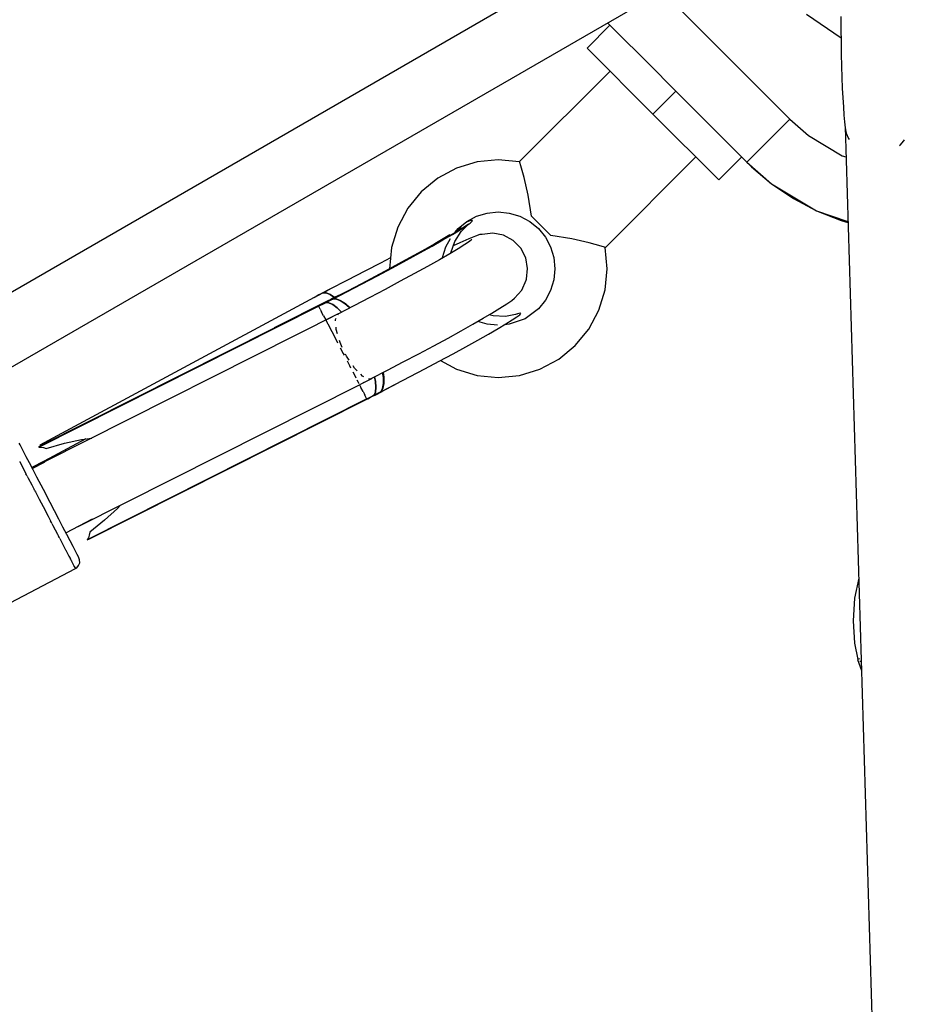
# Model space of a CAD drawing. Units: millimetres. Extents: x -1726 to 7715, y -3901 to 7633.
# Drawn here: x 2528 to 2746, y 2822 to 3066 of the extents above; entities that cross this region are included whole.
import ezdxf

# ---------------------------------------------------------------- set-up
doc = ezdxf.new("R2010")
doc.units = ezdxf.units.MM
doc.layers.add('PV-1A85', color=7, linetype='Continuous')

# ---------------------------------------------------------------- blocks, each defined once
blk = doc.blocks.new('*U1')
at = {"layer": 'PV-1A85'}
for p, q in [((2882.76, 3080.06), (1939.85, 2535.67)), ((1947.85, 2521.81), (2890.83, 3066.25)), ((2890.1, 3057.92), (2916.63, 3031.39)), ((2920.77, 3057.27), (2929.27, 3051.47)), ((2929.24, 3056.72), (2929.25, 3053.56)), ((2872.23, 3054.57), (2866.57, 3048.92)), ((2871.64, 3055.16), (2883.43, 3043.37)), ((2929.25, 3053.56), (2929.29, 3050.45)), ((2866.57, 3048.92), (2882.83, 3032.65)), ((2929.29, 3050.45), (2929.34, 3047.41)), ((2929.34, 3047.41), (2929.41, 3044.47)), ((2929.41, 3044.47), (2929.49, 3041.68)), ((2872.27, 3043.22), (2849.92, 3020.95)), ((2883.43, 3043.37), (2886.58, 3040.22)), ((2929.49, 3041.68), (2929.59, 3039.05)), ((2888.49, 3038.31), (2886.58, 3040.22)), ((2929.59, 3039.05), (2929.71, 3036.61)), ((2888.49, 3038.31), (2882.83, 3032.65)), ((2890.4, 3036.4), (2888.49, 3038.31)), ((2890.4, 3036.4), (2906.02, 3020.78)), ((2929.71, 3036.61), (2929.84, 3034.39)), ((2929.84, 3034.39), (2929.98, 3032.41)), ((2882.83, 3032.65), (2899.1, 3016.39)), ((2912.57, 3027.33), (2916.63, 3031.39)), ((2916.63, 3031.39), (2921.21, 3027.38)), ((2929.98, 3032.41), (2930.13, 3030.69)), ((2930.13, 3030.69), (2930.29, 3029.25)), ((2930.27, 3029.46), (2963.38, 1934.1)), ((2930.29, 3029.25), (2930.55, 3027.94)), ((2909.13, 3023.89), (2912.57, 3027.33)), ((2921.21, 3027.38), (2929.55, 3022.37)), ((2930.55, 3027.94), (2931.14, 3026.57)), ((2931.14, 3026.57), (2931.29, 3026.35)), ((2943.68, 3024.81), (2943.86, 3024.95)), ((2943.86, 3024.95), (2944.81, 3026.01)), ((2944.81, 3026.01), (2944.97, 3026.28)), ((2871.13, 2999.74), (2893.39, 3022.09)), ((2899.1, 3016.39), (2904.75, 3022.05)), ((2906.02, 3020.78), (2906.83, 3021.59)), ((2906.83, 3021.59), (2909.13, 3023.89)), ((2929.55, 3022.37), (2930.49, 3022.05)), ((2834.37, 3019.3), (2829.72, 3016.81)), ((2839.41, 3020.82), (2834.37, 3019.3)), ((2844.65, 3021.34), (2839.41, 3020.82)), ((2849.89, 3020.82), (2844.65, 3021.34)), ((2849.92, 3020.95), (2849.89, 3020.82)), ((2850, 3020.68), (2849.92, 3020.95)), ((2850.23, 3019.9), (2850, 3020.68)), ((2851.05, 3016.95), (2850.23, 3019.9)), ((2906.02, 3020.78), (2912.13, 3015.44)), ((2906.02, 3020.78), (2907.18, 3019.65)), ((2907.18, 3019.65), (2912.13, 3015.44)), ((2829.72, 3016.81), (2825.65, 3013.47)), ((2852.05, 3012.61), (2851.05, 3016.95)), ((2912.13, 3015.44), (2923.25, 3008.75)), ((2912.13, 3015.44), (2917.51, 3011.8)), ((2825.65, 3013.47), (2822.31, 3009.4)), ((2852.87, 3007.46), (2852.05, 3012.61)), ((2917.51, 3011.8), (2923.25, 3008.75)), ((2822.31, 3009.4), (2819.82, 3004.75)), ((2836.87, 3006.11), (2839.29, 3007.4)), ((2839.29, 3007.4), (2841.92, 3008.2)), ((2841.92, 3008.2), (2844.65, 3008.47)), ((2844.65, 3008.47), (2847.38, 3008.2)), ((2847.38, 3008.2), (2850.01, 3007.4)), ((2850.01, 3007.4), (2852.43, 3006.11)), ((2852.87, 3007.46), (2855.26, 3005.08)), ((2923.25, 3008.75), (2930.97, 3006.15)), ((2923.25, 3008.75), (2929.29, 3006.35)), ((2819.82, 3004.75), (2818.29, 2999.71)), ((2836.2, 3004.69), (2834.63, 3003.72)), ((2834.75, 3004.37), (2836.87, 3006.11)), ((2835.53, 3004.76), (2835.04, 3004.35)), ((2835.22, 3004.08), (2836.69, 3005.01)), ((2835.3, 3003.48), (2837.32, 3005.44)), ((2837.34, 3005.46), (2836.2, 3004.69)), ((2836.93, 3006.03), (2836.62, 3005.9)), ((2836.69, 3005.01), (2837.7, 3005.71)), ((2836.75, 3005.03), (2837.34, 3005.46)), ((2837.85, 3006.33), (2836.93, 3006.03)), ((2837.11, 3005.3), (2837.07, 3005.27)), ((2837.32, 3005.44), (2837.36, 3005.48)), ((2837.7, 3005.71), (2838.24, 3006.17)), ((2838.29, 3006.38), (2837.85, 3006.33)), ((2838.24, 3006.17), (2838.29, 3006.38)), ((2852.43, 3006.11), (2854.55, 3004.37)), ((2855.26, 3005.08), (2857.64, 3002.69)), ((2929.29, 3006.35), (2930.98, 3005.88)), ((2832.67, 3002.55), (2830.34, 3001.21)), ((2830.99, 3001.58), (2833.31, 3002.93)), ((2832.7, 3002.82), (2831.05, 3001.82)), ((2834.63, 3003.72), (2832.67, 3002.55)), ((2833.31, 3002.93), (2835.22, 3004.08)), ((2833.92, 3001.22), (2835.46, 3003.64)), ((2834.04, 3003.51), (2834.75, 3004.37)), ((2835.04, 3004.35), (2834.32, 3003.85)), ((2839.02, 3002.49), (2837.37, 3001.82)), ((2840.12, 3002.87), (2839.02, 3002.49)), ((2840.64, 3002.94), (2840.12, 3002.87)), ((2843.3, 3003.23), (2840.64, 3002.94)), ((2845.93, 3002.72), (2843.3, 3003.23)), ((2848.29, 3001.46), (2845.93, 3002.72)), ((2854.55, 3004.37), (2856.29, 3002.25)), ((2856.29, 3002.25), (2857.58, 2999.83)), ((2862.78, 3001.87), (2857.64, 3002.69)), ((2818.29, 2999.71), (2817.78, 2994.47)), ((2827.69, 2999.71), (2824.74, 2998.08)), ((2825.3, 2998.38), (2828.31, 3000.06)), ((2828.95, 3000.6), (2826.51, 2999.21)), ((2830.34, 3001.21), (2827.69, 2999.71)), ((2828.31, 3000.06), (2830.99, 3001.58)), ((2831.05, 3001.82), (2828.95, 3000.6)), ((2830.92, 2997.2), (2831.71, 2999.83)), ((2831.71, 2999.83), (2832.84, 3001.94)), ((2832.93, 2998.37), (2833.92, 3001.22)), ((2835.16, 3000.85), (2833.54, 3000.13)), ((2836.39, 3000.41), (2834.76, 2999.4)), ((2837.37, 3001.82), (2835.16, 3000.85)), ((2837.52, 3001.17), (2836.39, 3000.41)), ((2838.12, 3001.67), (2837.52, 3001.17)), ((2850.18, 2999.55), (2848.29, 3001.46)), ((2857.58, 2999.83), (2858.38, 2997.2)), ((2867.12, 3000.87), (2862.78, 3001.87)), ((2870.07, 3000.05), (2867.12, 3000.87)), ((2870.86, 2999.82), (2870.07, 3000.05)), ((2871.13, 2999.74), (2870.86, 2999.82)), ((2871, 2999.71), (2871.13, 2999.74)), ((2871.52, 2994.47), (2871, 2999.71)), ((2823.78, 2997.69), (2820.8, 2996.06)), ((2824.74, 2998.08), (2821.55, 2996.33)), ((2822.02, 2996.59), (2825.3, 2998.38)), ((2826.51, 2999.21), (2823.78, 2997.69)), ((2832.66, 2998.15), (2830.12, 2996.69)), ((2834.76, 2999.4), (2832.66, 2998.15)), ((2832.92, 2998.3), (2832.93, 2998.37)), ((2851.42, 2997.17), (2850.18, 2999.55)), ((2815.59, 2995.87), (2811.84, 2993.95)), ((2818.04, 2997.11), (2815.59, 2995.87)), ((2820.8, 2996.06), (2817.62, 2994.34)), ((2821.55, 2996.33), (2818.17, 2994.51)), ((2818.52, 2994.69), (2822.02, 2996.59)), ((2827.2, 2995.05), (2823.95, 2993.26)), ((2830.12, 2996.69), (2827.2, 2995.05)), ((2830.91, 2997.15), (2830.92, 2997.2)), ((2851.9, 2994.53), (2851.42, 2997.17)), ((2858.38, 2997.2), (2858.65, 2994.47)), ((2811.84, 2993.95), (2807.24, 2991.57)), ((2814.29, 2992.56), (2810.87, 2990.76)), ((2814.64, 2992.62), (2811.02, 2990.72)), ((2811.09, 2990.75), (2814.86, 2992.74)), ((2817.62, 2994.34), (2814.29, 2992.56)), ((2818.17, 2994.51), (2814.64, 2992.62)), ((2814.86, 2992.74), (2818.52, 2994.69)), ((2817.78, 2994.47), (2817.78, 2994.43)), ((2817.79, 2994.31), (2817.79, 2994.31)), ((2823.95, 2993.26), (2820.44, 2991.36)), ((2851.59, 2991.87), (2851.9, 2994.53)), ((2858.65, 2994.47), (2858.38, 2991.74)), ((2871, 2989.23), (2871.52, 2994.47)), ((2807.24, 2991.57), (2803.07, 2989.41)), ((2807.28, 2988.77), (2811.09, 2990.75)), ((2811.02, 2990.72), (2807.36, 2988.81)), ((2810.87, 2990.76), (2807.41, 2988.96)), ((2820.44, 2991.36), (2816.73, 2989.37)), ((2850.43, 2989.17), (2851.51, 2991.61)), ((2851.51, 2991.61), (2851.59, 2991.87)), ((2858.38, 2991.74), (2857.58, 2989.11)), ((2799.71, 2987.63), (2799.17, 2987.34)), ((2801.33, 2988.48), (2799.18, 2987.33)), ((2799.18, 2987.33), (2800.25, 2987.91)), ((2800.38, 2987.99), (2799.71, 2987.63)), ((2800.25, 2987.91), (2801.33, 2988.48)), ((2801.06, 2988.35), (2800.38, 2987.99)), ((2801.14, 2988.39), (2801.06, 2988.35)), ((2802.9, 2989.34), (2801.14, 2988.39)), ((2801.33, 2988.48), (2801.14, 2988.39)), ((2801.14, 2988.39), (2801.33, 2988.48)), ((2803.07, 2989.41), (2801.33, 2988.48)), ((2801.33, 2988.48), (2802.2, 2988.95)), ((2801.33, 2988.48), (2802.13, 2988.52)), ((2802.13, 2988.52), (2801.33, 2988.48)), ((2802.13, 2988.52), (2803.13, 2988.11)), ((2803.13, 2988.11), (2802.13, 2988.52)), ((2802.2, 2988.95), (2803.07, 2989.41)), ((2803.07, 2989.41), (2802.9, 2989.34)), ((2803.13, 2988.11), (2804.19, 2987.33)), ((2804.19, 2987.33), (2803.13, 2988.11)), ((2803.81, 2986.98), (2807.28, 2988.77)), ((2807.28, 2988.77), (2804.17, 2987.32)), ((2807.41, 2988.96), (2804.82, 2987.62)), ((2807.36, 2988.81), (2807.28, 2988.77)), ((2816.73, 2989.37), (2812.91, 2987.35)), ((2848.68, 2987.16), (2850.43, 2989.17)), ((2857.58, 2989.11), (2856.29, 2986.69)), ((2869.47, 2984.19), (2871, 2989.23)), ((2800.29, 2985.2), (2731.24, 2950.38)), ((2731.24, 2950.38), (2800.29, 2985.2)), ((2799.18, 2987.34), (2731.51, 2950.91)), ((2800.23, 2985.32), (2731.61, 2950.73)), ((2802.4, 2986.42), (2789.34, 2979.83)), ((2799.17, 2987.34), (2799.18, 2987.33)), ((2799.17, 2987.34), (2799.17, 2987.34)), ((2800.23, 2985.32), (2802.4, 2986.42)), ((2801.31, 2985.87), (2800.23, 2985.32)), ((2800.23, 2985.32), (2800.23, 2985.31)), ((2800.23, 2985.31), (2800.25, 2985.28)), ((2800.25, 2985.28), (2800.27, 2985.24)), ((2800.27, 2985.24), (2800.29, 2985.19)), ((2800.29, 2985.19), (2800.61, 2985.35)), ((2800.29, 2985.19), (2800.34, 2985.1)), ((2800.61, 2985.35), (2801.3, 2985.7)), ((2800.8, 2985.44), (2800.68, 2985.38)), ((2800.9, 2985.5), (2800.8, 2985.44)), ((2801.3, 2985.7), (2802.01, 2986.06)), ((2802.4, 2986.42), (2801.31, 2985.87)), ((2802.01, 2986.06), (2802.09, 2986.1)), ((2803.74, 2986.93), (2802.09, 2986.1)), ((2802.09, 2986.1), (2803.74, 2986.93)), ((2802.09, 2986.1), (2802.24, 2986.28)), ((2802.24, 2986.28), (2802.09, 2986.1)), ((2802.09, 2986.1), (2802.86, 2986.05)), ((2802.86, 2986.05), (2802.09, 2986.1)), ((2802.24, 2986.28), (2802.4, 2986.42)), ((2802.4, 2986.42), (2802.24, 2986.28)), ((2803.28, 2986.87), (2802.4, 2986.42)), ((2802.86, 2986.05), (2803.79, 2985.62)), ((2803.79, 2985.62), (2802.86, 2986.05)), ((2804.17, 2987.32), (2803.28, 2986.87)), ((2803.74, 2986.93), (2803.87, 2987.08)), ((2804.62, 2986.94), (2803.74, 2986.93)), ((2803.79, 2985.62), (2804.85, 2984.81)), ((2804.85, 2984.81), (2803.79, 2985.62)), ((2804.17, 2987.32), (2803.81, 2986.98)), ((2803.81, 2986.98), (2804.72, 2986.99)), ((2803.87, 2987.08), (2804.01, 2987.21)), ((2804.09, 2987.25), (2804, 2987.2)), ((2804, 2987.2), (2804.08, 2987.24)), ((2804.01, 2987.21), (2804.17, 2987.32)), ((2804.57, 2986.99), (2804.62, 2986.94)), ((2804.62, 2986.94), (2804.57, 2986.99)), ((2805.65, 2986.55), (2804.62, 2986.94)), ((2804.72, 2986.99), (2805.73, 2986.62)), ((2809.03, 2985.33), (2805.18, 2983.35)), ((2806.8, 2985.8), (2805.65, 2986.55)), ((2805.73, 2986.62), (2806.91, 2985.87)), ((2807.94, 2984.77), (2806.8, 2985.8)), ((2806.91, 2985.87), (2808.07, 2984.84)), ((2812.91, 2987.35), (2809.03, 2985.33)), ((2845.03, 2984.69), (2846.8, 2985.8)), ((2846.8, 2985.8), (2848.03, 2986.62)), ((2848.03, 2986.62), (2848.68, 2987.16)), ((2856.29, 2986.69), (2854.55, 2984.57)), ((2805.15, 2983.33), (2732.63, 2946.77)), ((2800.65, 2984.51), (2800.34, 2985.1)), ((2800.65, 2984.51), (2800.83, 2984.16)), ((2800.83, 2984.16), (2801.05, 2983.74)), ((2801.51, 2982.87), (2801.05, 2983.74)), ((2801.51, 2982.87), (2802.05, 2981.81)), ((2804.85, 2984.81), (2805.92, 2983.74)), ((2805.92, 2983.74), (2804.85, 2984.81)), ((2805.18, 2983.35), (2804.94, 2983.23)), ((2805.03, 2983.1), (2805.15, 2983.33)), ((2840.94, 2982.24), (2843.05, 2983.49)), ((2843.4, 2982.8), (2842.37, 2983.09)), ((2843.05, 2983.49), (2845.03, 2984.69)), ((2846.4, 2982.67), (2843.4, 2982.8)), ((2849.35, 2983.25), (2846.4, 2982.67)), ((2849.43, 2983.34), (2848.94, 2983.17)), ((2849.27, 2982.57), (2849.98, 2983.11)), ((2850.07, 2983.5), (2849.43, 2983.34)), ((2849.98, 2983.11), (2850.25, 2983.42)), ((2850.25, 2983.42), (2850.07, 2983.5)), ((2854.55, 2984.57), (2851.25, 2982.12)), ((2866.99, 2979.54), (2869.47, 2984.19)), ((2802.07, 2981.78), (2802.05, 2981.81)), ((2803.52, 2982.47), (2802.1, 2981.72)), ((2802.1, 2981.72), (2802.47, 2981.02)), ((2802.51, 2980.93), (2802.56, 2980.84)), ((2802.56, 2980.84), (2803.52, 2979)), ((2804.47, 2981.96), (2804.61, 2982.24)), ((2804.49, 2981.63), (2804.47, 2981.96)), ((2835.49, 2979.14), (2838.41, 2980.78)), ((2838.41, 2980.78), (2840.94, 2982.24)), ((2841.92, 2980.74), (2839.57, 2981.45)), ((2844.44, 2980.49), (2841.92, 2980.74)), ((2844.59, 2979.67), (2846.55, 2980.83)), ((2847.38, 2980.74), (2846.2, 2980.62)), ((2846.55, 2980.83), (2848.12, 2981.81)), ((2851.25, 2982.12), (2847.38, 2980.74)), ((2848.12, 2981.81), (2849.27, 2982.57)), ((2803.52, 2979), (2804.88, 2976.4)), ((2804.63, 2979.44), (2804.59, 2980.04)), ((2804.95, 2978.35), (2804.63, 2979.44)), ((2832.24, 2977.35), (2835.49, 2979.14)), ((2839.61, 2976.82), (2842.27, 2978.32)), ((2842.27, 2978.32), (2844.59, 2979.67)), ((2863.65, 2975.47), (2866.99, 2979.54)), ((2804.88, 2976.4), (2805, 2976.17)), ((2805.59, 2976.22), (2805.44, 2976.71)), ((2806.15, 2975.05), (2805.59, 2976.22)), ((2825.02, 2973.47), (2828.73, 2975.45)), ((2828.73, 2975.45), (2832.24, 2977.35)), ((2836.67, 2975.19), (2839.61, 2976.82)), ((2859.58, 2972.13), (2863.65, 2975.47)), ((2805.63, 2974.95), (2806.39, 2973.49)), ((2806.39, 2973.49), (2806.59, 2973.11)), ((2807.2, 2972.84), (2806.97, 2973.33)), ((2821.2, 2971.45), (2825.02, 2973.47)), ((2830.09, 2971.62), (2833.48, 2973.44)), ((2833.48, 2973.44), (2836.67, 2975.19)), ((2807.84, 2971.9), (2807.2, 2972.84)), ((2807.32, 2971.71), (2807.92, 2970.55)), ((2807.92, 2970.55), (2808.2, 2970.02)), ((2817.32, 2969.43), (2821.2, 2971.45)), ((2826.56, 2969.74), (2830.09, 2971.62)), ((2830.38, 2971.77), (2834.37, 2969.64)), ((2854.93, 2969.64), (2859.58, 2972.13)), ((2808.71, 2969.04), (2809.21, 2968.09)), ((2809.17, 2969.91), (2808.8, 2970.46)), ((2809.8, 2969.28), (2809.17, 2969.91)), ((2809.21, 2968.09), (2809.5, 2967.52)), ((2811.17, 2967.91), (2810.68, 2968.4)), ((2813.47, 2967.45), (2817.32, 2969.43)), ((2816.28, 2967.61), (2816.1, 2968.8)), ((2816.22, 2968.86), (2816.38, 2967.68)), ((2822.94, 2967.83), (2826.56, 2969.74)), ((2834.37, 2969.64), (2839.41, 2968.12)), ((2839.41, 2968.12), (2844.65, 2967.6)), ((2844.65, 2967.6), (2849.89, 2968.12)), ((2849.89, 2968.12), (2854.93, 2969.64)), ((2740.94, 2930.82), (2810.38, 2965.83)), ((2809.77, 2967), (2810.06, 2966.45)), ((2810.06, 2966.45), (2810.21, 2966.15)), ((2810.35, 2965.9), (2810.39, 2965.82)), ((2810.39, 2965.82), (2811.52, 2966.42)), ((2810.39, 2965.82), (2810.76, 2965.1)), ((2810.77, 2966.02), (2813.46, 2967.38)), ((2811.46, 2967.79), (2811.17, 2967.91)), ((2812.84, 2967.2), (2812.66, 2967.28)), ((2813.46, 2967.38), (2812.84, 2967.2)), ((2813.2, 2967.31), (2813.47, 2967.45)), ((2814.1, 2967.77), (2814.33, 2966.63)), ((2814.33, 2966.63), (2814.1, 2967.77)), ((2814.33, 2966.63), (2814.45, 2965.18)), ((2814.45, 2965.18), (2814.33, 2966.63)), ((2815.74, 2964.1), (2819.29, 2965.92)), ((2819.21, 2965.88), (2815.74, 2964.1)), ((2816.1, 2964.91), (2816.3, 2966.11)), ((2816.17, 2964.28), (2819.21, 2965.88)), ((2816.4, 2966.15), (2816.19, 2964.98)), ((2816.3, 2966.11), (2816.28, 2967.61)), ((2816.29, 2967.04), (2816.39, 2967.1)), ((2816.38, 2967.68), (2816.4, 2966.15)), ((2819.29, 2965.92), (2822.94, 2967.83)), ((2811.27, 2964.12), (2810.76, 2965.1)), ((2811.27, 2964.12), (2811.52, 2963.64)), ((2811.52, 2963.64), (2811.74, 2963.22)), ((2813.8, 2963.06), (2814.22, 2963.28)), ((2813.8, 2963.06), (2814.22, 2963.28)), ((2815.67, 2964.05), (2814.01, 2963.21)), ((2814.01, 2963.21), (2815.67, 2964.05)), ((2815.67, 2964.05), (2814.01, 2963.21)), ((2814.34, 2964.02), (2814.01, 2963.21)), ((2814.01, 2963.21), (2814.34, 2964.02)), ((2814.22, 2963.28), (2814.01, 2963.21)), ((2814.01, 2963.21), (2814.22, 2963.28)), ((2814.22, 2963.28), (2814.01, 2963.21)), ((2814.01, 2963.21), (2814.22, 2963.28)), ((2814.22, 2963.28), (2816.01, 2964.18)), ((2814.22, 2963.28), (2816.01, 2964.18)), ((2814.45, 2965.18), (2814.34, 2964.02)), ((2814.34, 2964.02), (2814.45, 2965.18)), ((2815.67, 2964.05), (2816.1, 2964.91)), ((2815.84, 2964.1), (2815.67, 2964.05)), ((2815.84, 2964.1), (2815.67, 2964.05)), ((2816.19, 2964.98), (2815.74, 2964.1)), ((2815.74, 2964.1), (2816.17, 2964.28)), ((2816.01, 2964.18), (2815.84, 2964.1)), ((2816.01, 2964.18), (2815.84, 2964.1)), ((2743.16, 2927.5), (2812.22, 2962.31)), ((2812.22, 2962.31), (2743.16, 2927.5)), ((2743.61, 2927.69), (2812.24, 2962.27)), ((2812.15, 2962.44), (2811.74, 2963.22)), ((2812.15, 2962.44), (2812.22, 2962.3)), ((2812.22, 2962.3), (2812.72, 2962.56)), ((2812.22, 2962.3), (2812.23, 2962.28)), ((2812.22, 2962.3), (2812.23, 2962.28)), ((2812.23, 2962.28), (2812.24, 2962.27)), ((2812.23, 2962.28), (2812.24, 2962.27)), ((2812.24, 2962.27), (2812.44, 2962.37)), ((2812.24, 2962.27), (2812.44, 2962.37)), ((2812.44, 2962.37), (2813.12, 2962.72)), ((2812.44, 2962.37), (2813.12, 2962.72)), ((2812.72, 2962.56), (2814.01, 2963.21)), ((2812.91, 2962.65), (2812.78, 2962.59)), ((2812.91, 2962.65), (2812.78, 2962.59)), ((2813.61, 2963.01), (2812.91, 2962.65)), ((2813.61, 2963.01), (2812.91, 2962.65)), ((2813.12, 2962.72), (2813.8, 2963.06)), ((2813.12, 2962.72), (2813.8, 2963.06)), ((2814.01, 2963.21), (2813.61, 2963.01)), ((2814.01, 2963.21), (2813.61, 2963.01)), ((2726.58, 2951.01), (2726.38, 2951.4)), ((2742.82, 2952.45), (2732.55, 2946.92)), ((2733.05, 2950.05), (2737.54, 2951.37)), ((2737.54, 2951.37), (2741.75, 2952.3)), ((2741.75, 2952.3), (2744.31, 2952.66)), ((2726.95, 2950.31), (2726.58, 2951.01)), ((2727.47, 2949.31), (2726.95, 2950.31)), ((2728.12, 2948.05), (2727.47, 2949.31)), ((2731.61, 2950.73), (2731.24, 2950.38)), ((2731.24, 2950.38), (2731.78, 2950.43)), ((2731.51, 2950.91), (2732, 2951.02)), ((2731.78, 2950.43), (2732.38, 2950.32)), ((2732, 2951.02), (2732.17, 2951.01)), ((2732.38, 2950.32), (2733.05, 2950.05)), ((2737.9, 2949.6), (2737.87, 2949.66)), ((2737.97, 2949.47), (2737.9, 2949.6)), ((2726.5, 2946.83), (2726.53, 2946.79)), ((2726.53, 2946.79), (2727.53, 2944.87)), ((2728.9, 2946.56), (2728.12, 2948.05)), ((2729.79, 2944.85), (2728.9, 2946.56)), ((2732.55, 2946.92), (2729.53, 2945.35)), ((2732.56, 2946.64), (2729.65, 2945.12)), ((2732.55, 2946.92), (2732.84, 2946.88)), ((2732.63, 2946.77), (2732.55, 2946.61)), ((2727.53, 2944.87), (2728.05, 2943.86)), ((2728.22, 2943.54), (2728.05, 2943.86)), ((2730.77, 2942.97), (2729.79, 2944.85)), ((2728.36, 2943.27), (2728.22, 2943.54)), ((2728.36, 2943.27), (2728.63, 2942.76)), ((2728.63, 2942.76), (2729.5, 2941.08)), ((2732.35, 2939.94), (2730.77, 2942.97)), ((2729.5, 2941.08), (2730.09, 2939.94)), ((2730.19, 2939.76), (2730.09, 2939.94)), ((2730.25, 2939.65), (2730.19, 2939.76)), ((2730.25, 2939.65), (2730.41, 2939.34)), ((2730.41, 2939.34), (2731.33, 2937.57)), ((2734, 2936.77), (2732.35, 2939.94)), ((2731.33, 2937.57), (2732.26, 2935.78)), ((2735.1, 2934.66), (2734, 2936.77)), ((2732.26, 2935.78), (2733.5, 2933.41)), ((2736.17, 2932.61), (2735.1, 2934.66)), ((2750.62, 2935.28), (2747.44, 2932.37)), ((2751.36, 2936.07), (2750.62, 2935.28)), ((2733.5, 2933.41), (2734.12, 2932.22)), ((2734.32, 2931.83), (2734.12, 2932.22)), ((2734.44, 2931.6), (2734.32, 2931.83)), ((2737.18, 2930.67), (2736.17, 2932.61)), ((2737.92, 2929.25), (2744.5, 2932.68)), ((2747.44, 2932.37), (2743.79, 2929.44)), ((2734.44, 2931.6), (2734.7, 2931.1)), ((2734.7, 2931.1), (2735.84, 2928.92)), ((2738.12, 2928.87), (2737.18, 2930.67)), ((2740.93, 2930.82), (2740.94, 2930.82)), ((2743.79, 2929.44), (2743.67, 2928.65)), ((2735.84, 2928.92), (2736.09, 2928.43)), ((2736.23, 2928.17), (2736.09, 2928.43)), ((2736.39, 2927.86), (2736.23, 2928.17)), ((2736.39, 2927.86), (2736.89, 2926.9)), ((2736.89, 2926.9), (2737.83, 2925.09)), ((2738.95, 2927.27), (2738.12, 2928.87)), ((2739.67, 2925.88), (2738.95, 2927.27)), ((2743.46, 2928), (2743.16, 2927.5)), ((2743.16, 2927.5), (2743.61, 2927.69)), ((2743.67, 2928.65), (2743.46, 2928)), ((2737.83, 2925.09), (2737.85, 2925.05)), ((2737.87, 2925.02), (2737.85, 2925.05)), ((2737.91, 2924.95), (2737.87, 2925.02)), ((2737.91, 2924.95), (2738.64, 2923.53)), ((2740.26, 2924.75), (2739.67, 2925.88)), ((2740.7, 2923.91), (2740.26, 2924.75)), ((2738.64, 2923.53), (2739.01, 2922.82)), ((2739.14, 2922.59), (2739.01, 2922.82)), ((2739.18, 2922.5), (2739.14, 2922.59)), ((2739.18, 2922.5), (2739.31, 2922.26)), ((2739.31, 2922.26), (2739.8, 2921.31)), ((2740.99, 2923.36), (2740.7, 2923.91)), ((2741.11, 2923.12), (2740.99, 2923.36)), ((2741.3, 2922.6), (2741.11, 2923.12)), ((2741.31, 2921.87), (2741.3, 2922.6)), ((2711.89, 2905.63), (2740.27, 2920.42)), ((2739.8, 2921.31), (2739.89, 2921.14)), ((2739.95, 2921.02), (2739.89, 2921.14)), ((2739.98, 2920.96), (2739.95, 2921.02)), ((2739.98, 2920.96), (2740.13, 2920.69)), ((2740.13, 2920.69), (2740.26, 2920.42)), ((2740.26, 2920.42), (2740.57, 2920.62)), ((2740.27, 2920.42), (2740.26, 2920.42)), ((2740.57, 2920.62), (2741.06, 2921.18)), ((2741.06, 2921.18), (2741.31, 2921.87)), ((2933.63, 2918.04), (2932.62, 2913.16)), ((2932.62, 2913.16), (2932.24, 2907.57)), ((2932.24, 2907.57), (2932.62, 2901.99)), ((2932.62, 2901.99), (2933.39, 2898.01)), ((2933.85, 2898.17), (2933.35, 2897.99)), ((2933.35, 2897.99), (2934.32, 2895.3)), ((2933.44, 2897.75), (2933.47, 2897.57)), ((2934.23, 2898.31), (2934.19, 2898.29)), ((2933.47, 2897.57), (2933.5, 2897.57)), ((2933.88, 2897.57), (2934.14, 2897.57)), ((2934.14, 2897.57), (2934.25, 2897.57))]:
    blk.add_line(p, q, dxfattribs=at)
blk = doc.blocks.new('202')
blk.add_circle((2774.32, 3132.7), 4500)
at = {"layer": 'PV-1A85'}
blk.add_blockref('*U1', (-198.91, 9.64), dxfattribs=at)

msp = doc.modelspace()

# ---------------------------------------------------------------- block references
msp.add_blockref('202', (0, 0))

doc.saveas('drawing.dxf')
